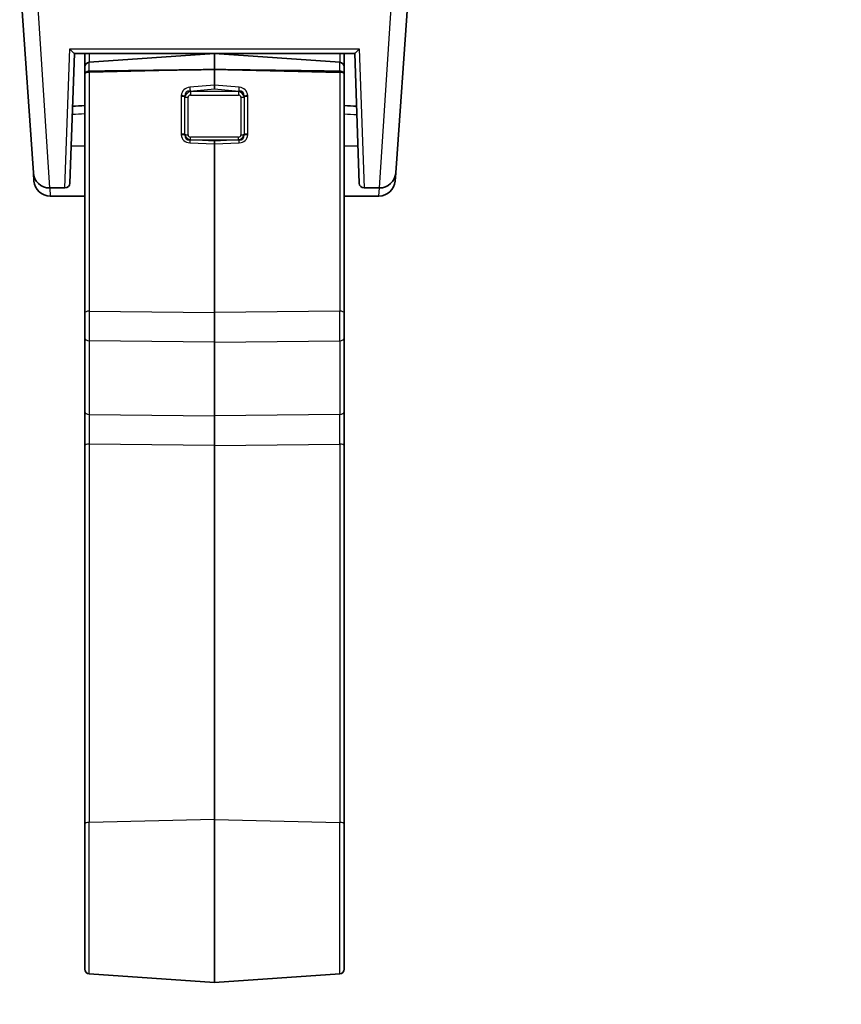
# Model space of a CAD drawing. Units: millimetres. Extents: x 36 to 6332, y 20 to 1425.
# Drawn here: x 1802 to 1853, y 541 to 601 of the extents above; entities that cross this region are included whole.
import ezdxf

# ---------------------------------------------------------------- set-up
doc = ezdxf.new("R2010")
doc.units = ezdxf.units.MM
doc.header["$LTSCALE"] = 2.5
doc.layers.get('Defpoints').update_dxf_attribs({"lineweight": 25})
for name, color, linetype, lineweight in [('Dimension (ISO)', 7, 'Continuous', 18), ('Visible (ISO)', 7, 'Continuous', 35), ('Visible Narrow (ISO)', 7, 'Continuous', 25)]:
    doc.layers.add(name, color=color, linetype=linetype, lineweight=lineweight)
doc.styles.add('Note Text (TK)', font='MS PGothic.ttf')
doc.dimstyles.new('Default - Method 1b (TK)', dxfattribs={"dimscale": 2.5, "dimtxt": 2.5, "dimasz": 2.5, "dimexe": 1, "dimexo": 1.5, "dimgap": 1, "dimtad": 1, "dimtoh": 1, "dimrnd": 1e-08, "dimdsep": 46, "dimtxsty": 'Note Text (TK)', "dimcen": 0.09, "dimdle": 5, "dimclrd": 100, "dimclre": 100, "dimclrt": 7, "dimadec": 1, "dimazin": 1, "dimtfac": 1, "dimtmove": 0, "dimatfit": 3, "dimfxl": 1, "dimtolj": 1, "dimlwd": -1, "dimlwe": -1, "dimarcsym": 0})

# ---------------------------------------------------------------- blocks, each defined once
blk = doc.blocks.new('*D28')
at = {"layer": 'Defpoints', "color": 0}
for p in [(1814.321, 542.021), (1956.321, 542.021), (1956.321, 517.021)]:
    blk.add_point(p, dxfattribs=at)
at = {"layer": 'Dimension (ISO)', "color": 100}
for p, q in [((1814.321, 538.271), (1814.321, 514.521)), ((1956.321, 538.271), (1956.321, 514.521)), ((1820.571, 517.021), (1950.071, 517.021))]:
    blk.add_line(p, q, dxfattribs=at)
for points in [[(1820.571, 518.062), (1820.571, 515.979), (1814.321, 517.021)], [(1950.071, 518.062), (1950.071, 515.979), (1956.321, 517.021)]]:
    blk.add_solid(points, dxfattribs=at)
at = {"layer": 'Dimension (ISO)', "color": 7, "insert": (1879.213, 522.646), "char_height": 6.25, "attachment_point": 4, "style": 'Note Text (TK)'}
blk.add_mtext('\\A1;142', dxfattribs=at)

msp = doc.modelspace()

# ---------------------------------------------------------------- linework, layer by layer
at = {"layer": 'Visible (ISO)'}
for p, q in [((1826.3985, 604.9872), (1825.4878, 591.9638)), ((1803.1548, 591.9638), (1802.3108, 604.0335)), ((1805.6826, 599.3335), (1805.4029, 591.3231)), ((1805.6822, 599.3335), (1822.9605, 599.3335)), ((1806.3213, 598.4894), (1806.3213, 599.3335)), ((1806.6004, 598.7887), (1814.3213, 599.3286)), ((1814.3213, 599.3335), (1814.3213, 599.3286)), ((1814.3213, 598.3416), (1814.3213, 599.3286)), ((1822.0423, 598.7887), (1814.3213, 599.3286)), ((1822.3213, 598.4894), (1822.3213, 599.3335)), ((1823.2398, 591.3231), (1822.9601, 599.3335)), ((1806.3213, 598.4894), (1806.3213, 598.0424)), ((1814.3213, 598.3416), (1814.3213, 597.3787)), ((1822.3213, 598.4894), (1822.3213, 598.0424)), ((1806.3213, 583.3348), (1806.3213, 598.0424)), ((1822.3213, 583.3348), (1822.3213, 598.0424)), ((1814.3213, 597.1477), (1814.3213, 597.3787)), ((1805.2243, 594.5749), (1805.2242, 594.5749)), ((1823.4184, 594.5749), (1823.4184, 594.5749)), ((1805.4839, 593.6429), (1806.3213, 593.6137)), ((1814.3213, 593.7609), (1814.3213, 593.9313)), ((1814.3213, 593.7609), (1814.3213, 583.3577)), ((1823.1588, 593.6429), (1822.3213, 593.6137)), ((1803.1898, 591.4638), (1803.1548, 591.9637)), ((1825.4878, 591.9637), (1825.4529, 591.4638)), ((1805.1031, 591.0335), (1804.1524, 591.0335)), ((1823.5396, 591.0335), (1824.4903, 591.0335)), ((1804.1873, 590.5335), (1806.3213, 590.5335)), ((1822.3213, 590.5335), (1824.4553, 590.5335)), ((1806.3213, 583.3348), (1806.3213, 581.7821)), ((1814.3213, 581.531), (1814.3213, 583.3577)), ((1822.3213, 583.3348), (1822.3213, 581.7821)), ((1806.3213, 577.2336), (1806.3213, 581.7821)), ((1814.3213, 581.531), (1814.3213, 576.9825)), ((1822.3213, 577.2336), (1822.3213, 581.7821)), ((1806.3213, 575.1329), (1806.3213, 577.2336)), ((1814.3213, 576.9825), (1814.3213, 575.1558)), ((1822.3213, 575.1329), (1822.3213, 577.2336)), ((1806.3213, 551.7987), (1806.3213, 575.1329)), ((1814.3213, 575.1558), (1814.3213, 552.0857)), ((1822.3213, 551.7987), (1822.3213, 575.1329)), ((1814.3213, 542.0206), (1814.3213, 552.0857)), ((1806.3213, 551.7987), (1806.3213, 542.8598)), ((1822.3213, 551.7987), (1822.3213, 542.8598)), ((1806.6004, 542.5605), (1814.3213, 542.0206)), ((1822.0423, 542.5605), (1814.3213, 542.0206))]:
    msp.add_line(p, q, dxfattribs=at)
for centre, radius, start, end in [((1806.6213, 598.4894), 0.3, 94, 180), ((1822.0213, 598.4894), 0.3, 0, 86), ((1804.1524, 592.0335), 1, 184, 270), ((1824.4903, 592.0335), 1, 270, 356), ((1804.1873, 591.5335), 1, 184, 270), ((1805.1031, 591.3335), 0.3, 270, 358), ((1823.5396, 591.3335), 0.3, 182, 270), ((1824.4553, 591.5335), 1, 270, 356), ((1806.6213, 542.8598), 0.3, 180, 266), ((1822.0213, 542.8598), 0.3, 274, 0)]:
    msp.add_arc(centre, radius, start, end, dxfattribs=at)
for centre, major_axis, start_param, end_param in [((1806.6213, 598.0319), (-0.2997, 0.02), 6.2112103, 6.3290724), ((1822.0213, 598.0319), (-0.2997, -0.02), 3.0957056, 3.2135676)]:
    msp.add_ellipse(centre, major_axis=major_axis, ratio=0.6885753, start_param=start_param, end_param=end_param, dxfattribs=at)
for points, knots in [([(1805.3969, 599.6197), (1805.3976, 599.6188), (1805.3983, 599.618), (1805.4391, 599.5663), (1805.4802, 599.5197), (1805.5454, 599.4514), (1805.5873, 599.4098), (1805.6399, 599.3632), (1805.6541, 599.3517), (1805.674, 599.3372), (1805.6804, 599.3335), (1805.6822, 599.3335)], [-0.08561973, -0.08561973, -0.08561973, -0.08561973, -0.08496663, -0.08496663, -0.047794469, -0.047794469, -0.022033505, -0.022033505, -0.0104584, -0.0104584, -0.000001, -0.000001, -0.000001, -0.000001]), ([(1822.9605, 599.3335), (1822.9622, 599.3335), (1822.9683, 599.337), (1822.9872, 599.3506), (1823.0006, 599.3614), (1823.0507, 599.4055), (1823.0913, 599.4454), (1823.1587, 599.5154), (1823.2018, 599.564), (1823.2444, 599.618), (1823.2451, 599.6189), (1823.2458, 599.6197)], [-0.049138695, -0.049138695, -0.049138695, -0.049138695, -0.043136768, -0.043136768, -0.036511323, -0.036511323, -0.021677283, -0.021677283, 0, 0, 0.000361139, 0.000361139, 0.000361139, 0.000361139]), ([(1806.6004, 598.2365), (1806.5692, 598.2361), (1806.5356, 598.2318), (1806.474, 598.2169), (1806.4372, 598.2019), (1806.3845, 598.1687), (1806.3596, 598.1446), (1806.3347, 598.1057), (1806.3267, 598.086), (1806.3234, 598.0667)], [-0.185369788, -0.185369788, -0.185369788, -0.185369788, -0.176450624, -0.176450624, -0.165356868, -0.165356868, -0.153943948, -0.153943948, -0.145547689, -0.145547689, -0.145547689, -0.145547689]), ([(1806.6004, 598.2365), (1806.5692, 598.2361), (1806.5356, 598.2318), (1806.474, 598.2169), (1806.4372, 598.2019), (1806.3845, 598.1687), (1806.3596, 598.1446), (1806.3347, 598.1057), (1806.3272, 598.0859), (1806.3237, 598.0667)], [-0.185369788, -0.185369788, -0.185369788, -0.185369788, -0.176450624, -0.176450624, -0.165356868, -0.165356868, -0.153943948, -0.153943948, -0.145547689, -0.145547689, -0.145547689, -0.145547689]), ([(1822.0423, 598.2365), (1822.0735, 598.2361), (1822.1071, 598.2318), (1822.1687, 598.2169), (1822.2055, 598.2019), (1822.2582, 598.1687), (1822.2831, 598.1446), (1822.3079, 598.1057), (1822.3154, 598.0859), (1822.319, 598.0667)], [-0.185369788, -0.185369788, -0.185369788, -0.185369788, -0.176450624, -0.176450624, -0.165356868, -0.165356868, -0.153943948, -0.153943948, -0.145547689, -0.145547689, -0.145547689, -0.145547689]), ([(1822.3193, 598.0667), (1822.3159, 598.086), (1822.3079, 598.1057), (1822.2831, 598.1446), (1822.2582, 598.1687), (1822.2055, 598.2019), (1822.1687, 598.2169), (1822.1071, 598.2318), (1822.0735, 598.2361), (1822.0423, 598.2365)], [0.145547689, 0.145547689, 0.145547689, 0.145547689, 0.153943948, 0.153943948, 0.165356868, 0.165356868, 0.176450624, 0.176450624, 0.185369788, 0.185369788, 0.185369788, 0.185369788])]:
    msp.add_open_spline(points, degree=3, knots=knots, dxfattribs=at)
for points, weights in [([(1814.3213, 598.3416), (1809.6667, 598.2799), (1806.6004, 598.2365)], [37.0484685001, 44.4471690294, 51.1801270797]), ([(1814.3213, 598.3416), (1809.6667, 598.2799), (1806.6004, 598.2365)], [1, 1.0207239259, 1]), ([(1814.3213, 598.3416), (1818.976, 598.2799), (1822.0423, 598.2365)], [37.0484685001, 44.4471690294, 51.1801270797]), ([(1822.0423, 598.2365), (1818.976, 598.2799), (1814.3213, 598.3416)], [1, 1.0207239259, 1])]:
    msp.add_rational_spline(points, weights, degree=2, dxfattribs=at)
for points in [[(1805.5689, 596.0775), (1805.8197, 596.0891), (1806.0705, 596.1007), (1806.3213, 596.1123)], [(1822.3213, 596.1123), (1822.5722, 596.1007), (1822.823, 596.0891), (1823.0738, 596.0775)]]:
    msp.add_open_spline(points, degree=3, dxfattribs=at)
at = {"layer": 'Visible Narrow (ISO)'}
for p, q in [((1824.4903, 591.0335), (1825.401, 604.9872)), ((1803.2591, 604.7213), (1804.1524, 591.0335)), ((1805.1031, 591.0335), (1805.3969, 599.6197)), ((1805.3969, 599.6197), (1823.2458, 599.6197)), ((1823.2458, 599.6197), (1823.5396, 591.0335)), ((1806.6004, 599.3335), (1806.6004, 598.7887)), ((1822.0423, 599.3335), (1822.0423, 598.7887)), ((1806.6004, 598.2365), (1806.6004, 598.7887)), ((1814.3213, 598.3416), (1806.6004, 598.157)), ((1806.6004, 598.157), (1806.6004, 598.2365)), ((1814.3213, 598.3416), (1822.0423, 598.157)), ((1822.0423, 598.2365), (1822.0423, 598.7887)), ((1822.0423, 598.157), (1822.0423, 598.2365)), ((1806.6004, 598.157), (1806.6004, 583.4372)), ((1822.0423, 598.157), (1822.0423, 583.4372)), ((1814.3213, 597.3787), (1812.7976, 597.2422)), ((1812.8186, 597.013), (1814.3213, 597.1477)), ((1812.837, 596.9894), (1812.8186, 597.013)), ((1812.837, 596.9894), (1812.837, 596.76)), ((1815.8056, 596.9894), (1812.837, 596.9894)), ((1815.845, 597.2422), (1814.3213, 597.3787)), ((1814.3213, 597.1477), (1815.8241, 597.013)), ((1815.8241, 597.013), (1815.8056, 596.9894)), ((1815.8056, 596.9894), (1815.8056, 596.76)), ((1812.2697, 596.6806), (1812.2697, 594.3609)), ((1812.4931, 594.3342), (1812.4931, 596.654)), ((1812.6956, 594.3074), (1812.6956, 596.6271)), ((1812.837, 596.76), (1815.8056, 596.76)), ((1815.9471, 596.6271), (1815.9471, 594.3074)), ((1816.1495, 596.654), (1816.1495, 594.3342)), ((1816.373, 594.3609), (1816.373, 596.6806)), ((1805.2238, 594.562), (1805.2238, 594.562)), ((1823.4188, 594.562), (1823.4189, 594.562)), ((1812.6956, 594.0526), (1812.6956, 594.0524)), ((1812.8186, 593.9941), (1812.837, 594.0052)), ((1814.3213, 593.9313), (1812.8186, 593.9941)), ((1812.837, 594.0052), (1812.837, 594.1745)), ((1815.8056, 594.1745), (1812.837, 594.1745)), ((1812.837, 594.0052), (1815.8056, 594.0052)), ((1815.8241, 593.9941), (1814.3213, 593.9313)), ((1815.8056, 594.0052), (1815.8056, 594.1745)), ((1815.8056, 594.0052), (1815.8241, 593.9941)), ((1812.7976, 593.8246), (1814.3213, 593.7609)), ((1814.3213, 593.7609), (1815.845, 593.8246)), ((1804.1587, 591.0335), (1804.1873, 590.5335)), ((1824.4553, 590.5335), (1824.4839, 591.0335)), ((1806.6004, 583.4372), (1814.3213, 583.3577)), ((1822.0423, 583.4372), (1814.3213, 583.3577)), ((1814.3213, 581.531), (1806.6004, 581.6104)), ((1806.6004, 581.6104), (1806.6004, 577.062)), ((1814.3213, 581.531), (1822.0423, 581.6104)), ((1822.0423, 581.6104), (1822.0423, 577.062)), ((1806.6004, 577.062), (1814.3213, 576.9825)), ((1822.0423, 577.062), (1814.3213, 576.9825)), ((1814.3213, 575.1558), (1806.6004, 575.2352)), ((1806.6004, 575.2352), (1806.6004, 551.9011)), ((1814.3213, 575.1558), (1822.0423, 575.2352)), ((1822.0423, 575.2352), (1822.0423, 551.9011)), ((1814.3213, 552.0857), (1806.6004, 551.9011)), ((1814.3213, 552.0857), (1822.0423, 551.9011)), ((1806.6004, 542.5605), (1806.6004, 551.9011)), ((1822.0423, 542.5605), (1822.0423, 551.9011))]:
    msp.add_line(p, q, dxfattribs=at)
for centre, major_axis, ratio, start_param, end_param in [((1806.6213, 598.0546), (-0.3, 0), 0.3420201, 4.7822022, 6.1653233), ((1822.0213, 598.0546), (0.3, 0), 0.3420201, 0.117862, 1.5009832), ((1813.3264, 596.2264), (-0.915, 0.8395), 0.6314087, 5.7610492, 6.7279293), ((1813.3473, 596.1241), (-0.7753, 0.8264), 0.4335851, 5.812758, 6.7796381), ((1812.9784, 596.5968), (-0.5, -0.1236), 0.808638, 4.7961799, 5.76306), ((1812.8186, 597.1398), (-0.0268, 0.2988), 0.0415905, 1.2174366, 2.0052678), ((1815.6642, 596.5968), (-0.5, 0.1236), 0.808638, 3.6617179, 4.628598), ((1815.8241, 597.1398), (0.0268, 0.2988), 0.0415905, 4.2779175, 5.0657487), ((1815.2954, 596.1241), (0.7753, 0.8264), 0.4335851, 5.7867325, 6.7536126), ((1815.3163, 596.2264), (0.915, 0.8395), 0.6314087, 5.8384413, 6.8053214), ((1813.2486, 596.5344), (0.9485, -0.3293), 0.7358953, 3.3184909, 3.3917042), ((1812.2906, 596.5783), (0.3, 0), 0.3420201, 0.8299344, 1.6406095), ((1812.2933, 596.6333), (0.2986, -0.0287), 0.3346965, 0.8622318, 1.6730531), ((1813.1938, 596.4952), (0.6701, -0.3039), 0.6735093, 3.3670143, 3.438049), ((1812.6956, 596.7297), (0.3, 0), 0.3420201, 3.9715271, 4.712389), ((1813.3264, 595.8235), (-0.915, 0.8395), 0.6314087, 6.0929204, 6.0929498), ((1812.9784, 596.4942), (-0.2522, 0.2227), 0.5751286, 5.7059932, 6.7531907), ((1815.6642, 596.4942), (0.2522, 0.2227), 0.5751286, 5.8131799, 6.8603774), ((1815.9471, 596.7297), (0.3, 0), 0.3420201, 4.712389, 5.4532509), ((1815.3163, 595.8235), (0.915, 0.8395), 0.6314087, 0.1902355, 0.1904451), ((1816.3494, 596.6333), (0.2986, 0.0287), 0.3346965, 1.4685395, 2.2793608), ((1815.4488, 596.4952), (0.6701, 0.3039), 0.6735092, 5.986729, 6.0577637), ((1816.352, 596.5783), (0.3, 0), 0.3420201, 1.5009832, 2.3116582), ((1815.394, 596.5344), (0.9485, 0.3293), 0.7358953, 6.0330737, 6.1062871), ((1812.2906, 594.2585), (-0.3, 0), 0.3420201, 3.9715271, 4.7822022), ((1813.2486, 594.554), (0.9342, 0.4107), 0.7122985, 2.8381194, 2.9113327), ((1812.2933, 594.2036), (-0.2986, -0.0288), 0.3465446, 3.9382179, 4.7490392), ((1813.3264, 594.8657), (-0.9135, -0.8848), 0.6019703, 5.8356375, 6.8025176), ((1813.3473, 594.7633), (-0.7965, -0.6799), 0.4536405, 5.8501602, 6.8170403), ((1813.1938, 594.5181), (0.6645, 0.3396), 0.6549224, 2.8186344, 2.889669), ((1812.6956, 594.41), (0.3, 0), 0.3420201, 3.9715271, 4.712389), ((1812.9784, 594.5429), (-0.3118, -0.473), 0.8529808, 5.6932697, 6.6601498), ((1812.9784, 594.4402), (-0.2522, -0.2227), 0.5751286, 5.8131799, 6.8603774), ((1812.8186, 593.7223), (-0.0125, -0.2997), 0.089191, 3.5797917, 4.3676228), ((1815.6642, 594.4402), (0.2522, -0.2227), 0.5751286, 5.7059932, 6.7531907), ((1815.6642, 594.5429), (0.3118, -0.473), 0.8529808, 5.9062208, 6.8731009), ((1815.2954, 594.7633), (0.7965, -0.6799), 0.4536405, 5.7493303, 6.7162104), ((1815.8241, 593.7223), (0.0125, -0.2997), 0.089191, 1.9155625, 2.7033936), ((1815.3163, 594.8657), (0.9135, -0.8848), 0.6019703, 5.763853, 6.7307331), ((1815.9471, 594.41), (-0.3, 0), 0.3420201, 1.5707963, 2.3116582), ((1815.4488, 594.5181), (0.6645, -0.3396), 0.6549224, 0.2519236, 0.3229583), ((1816.3494, 594.2036), (-0.2986, 0.0288), 0.3465446, 4.6757388, 5.4865601), ((1816.352, 594.2585), (-0.3, 0), 0.3420201, 4.6425758, 5.4532509), ((1815.394, 594.554), (0.9342, -0.4107), 0.7122985, 0.2302599, 0.3034733), ((1806.6213, 583.3348), (-0.3, 0), 0.3420201, 4.7822022, 6.2831853), ((1806.6213, 582.756), (-0.0031, -2.0001), 0.0116868, 4.36489, 5.3222858), ((1822.0213, 582.756), (0.0031, -2.0001), 0.0116868, 0.9608995, 1.9182953), ((1822.0213, 583.3348), (0.3, 0), 0.3420201, 0, 1.5009832), ((1806.6213, 581.7821), (-0.3, 0), 0.5735764, 0, 1.5009832), ((1822.0213, 581.7821), (0.3, 0), 0.5735764, 4.7822022, 6.2831853), ((1806.6213, 577.2336), (-0.3, 0), 0.5735764, 0, 1.5009832), ((1806.6213, 575.916), (0.0031, -2.0001), 0.0116861, 4.1022516, 5.0596474), ((1822.0213, 577.2336), (0.3, 0), 0.5735764, 4.7822022, 6.2831853), ((1822.0213, 575.916), (-0.0031, -2.0001), 0.0116861, 1.2235379, 2.1809337), ((1806.6213, 575.1329), (-0.3, 0), 0.3420201, 4.7822022, 6.2831853), ((1822.0213, 575.1329), (0.3, 0), 0.3420201, 0, 1.5009832), ((1806.6213, 551.7987), (-0.3, 0), 0.3420201, 4.7822022, 6.2831853), ((1822.0213, 551.7987), (0.3, 0), 0.3420201, 0, 1.5009832)]:
    msp.add_ellipse(centre, major_axis=major_axis, ratio=ratio, start_param=start_param, end_param=end_param, dxfattribs=at)
for points in [[(1806.3213, 595.6059), (1806.0645, 595.5901), (1805.8076, 595.5742), (1805.5508, 595.5582)], [(1822.3213, 595.6059), (1822.5782, 595.5901), (1822.8351, 595.5742), (1823.0919, 595.5582)]]:
    msp.add_open_spline(points, degree=3, dxfattribs=at)

# ---------------------------------------------------------------- dimensions: what is measured, and where the dimension line sits
at = {"layer": 'Dimension (ISO)', "color": 100}
dim = msp.add_linear_dim(base=(1956.3213, 517.0206), p1=(1814.3213, 542.0206), p2=(1956.3213, 542.0206), angle=180, dimstyle='Default - Method 1b (TK)', override={"dimgap": 1, "dimtoh": 0, "dimdec": 2, "dimtol": 0, "dimlim": 0, "dimtp": 0, "dimtm": 0, "dimtdec": 2, "dimtofl": 0, "dimatfit": 1}, dxfattribs=at)
dim.commit()
dim.dimension.update_dxf_attribs({"geometry": '*D28', "text_midpoint": (1885.3213, 517.0206), "dimtype": 160})

doc.saveas('drawing.dxf')
